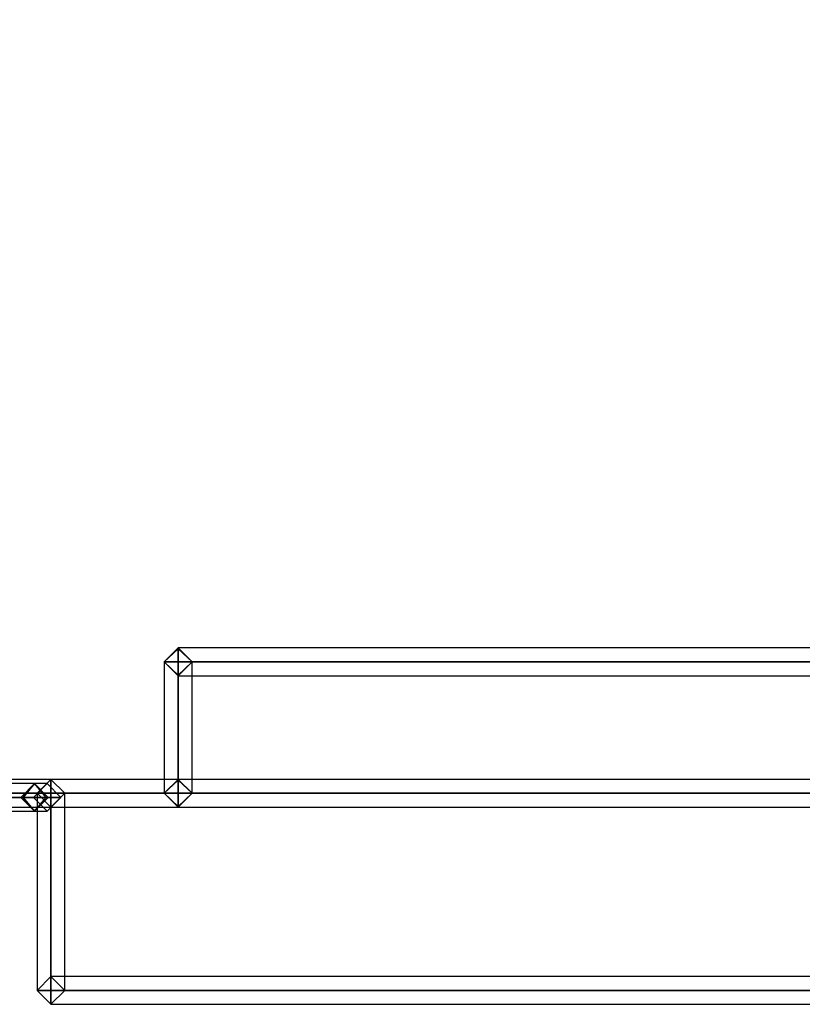
# Model space of a CAD drawing. Extents: x -139 to 139, y -24 to 24.
# Drawn here: x 114 to 120, y -6 to 1 of the extents above; entities that cross this region are included whole.
import ezdxf

# ---------------------------------------------------------------- set-up
doc = ezdxf.new("R2010")
doc.units = 0
for name, color, linetype in [('3D', 254, 'CONTINUOUS'), ('3D-FLAT', 7, 'CONTINUOUS'), ('3D-GHOST', 7, 'CONTINUOUS'), ('3D-NON', 43, 'CONTINUOUS')]:
    doc.layers.add(name, color=color, linetype=linetype)

msp = doc.modelspace()

# ---------------------------------------------------------------- linework, layer by layer
at = {"layer": '3D'}
for points in [[(134.8528, -4.803, 73.25), (115.1028, -4.803, 73.25), (115.1028, -3.803, 70.25), (134.8528, -3.803, 70.25)], [(134.8528, -4.803, 80.75), (115.1028, -4.803, 80.75), (115.1028, -3.803, 77.75), (134.8528, -3.803, 77.75)], [(134.8528, -4.803, 78.25), (115.1028, -4.803, 78.25), (115.1028, -3.803, 75.25), (134.8528, -3.803, 75.25)], [(134.8528, -4.803, 75.75), (115.1028, -4.803, 75.75), (115.1028, -3.803, 72.75), (134.8528, -3.803, 72.75)]]:
    msp.add_3dface(points, dxfattribs=at)
at = {"layer": '3D-FLAT', "linetype": 'CONTINUOUS'}
msp.add_3dface([(111.0091, 21.197, 83.25), (138.9466, 21.197, 83.25), (138.9466, -4.803, 83.25), (111.0091, -4.803, 83.25)], dxfattribs=at)
at = {"layer": '3D-FLAT', "invisible_edges": 7}
for points in [[(114.1341, -4.803, 21.625), (114.1341, -6.303, 21.625), (135.8216, -6.303, 21.625), (135.8216, -4.803, 21.625)], [(114.1341, -4.803, 35.125), (114.1341, -6.303, 35.125), (135.8216, -6.303, 35.125), (135.8216, -4.803, 35.125)], [(114.1341, -4.803, 48.625), (114.1341, -6.303, 48.625), (135.8216, -6.303, 48.625), (135.8216, -4.803, 48.625)], [(114.1341, -4.803, 62.125), (114.1341, -6.303, 62.125), (135.8216, -6.303, 62.125), (135.8216, -4.803, 62.125)]]:
    msp.add_3dface(points, dxfattribs=at)
at = {"layer": '3D-GHOST'}
for points in [[(114.9968, -3.803, 82.25), (115.1028, -3.697, 82.25), (115.1028, -3.697, 6), (114.9968, -3.803, 6)], [(114.9968, -3.803, 6), (115.1028, -3.697, 6), (115.2089, -3.803, 6), (115.1028, -3.9091, 6)], [(114.9968, -3.803, 82.25), (115.1028, -3.697, 82.25), (115.2089, -3.803, 82.25), (115.1028, -3.9091, 82.25)], [(114.9968, -4.803, 75.75), (115.1028, -4.7024, 75.7835), (115.1028, -3.7024, 72.7835), (114.9968, -3.803, 72.75)], [(114.9968, -3.803, 72.75), (115.1028, -3.7024, 72.7835), (115.2089, -3.803, 72.75), (115.1028, -3.9036, 72.7165)], [(114.9968, -4.803, 78.25), (115.1028, -4.7024, 78.2835), (115.1028, -3.7024, 75.2835), (114.9968, -3.803, 75.25)], [(114.9968, -3.803, 75.25), (115.1028, -3.7024, 75.2835), (115.2089, -3.803, 75.25), (115.1028, -3.9036, 75.2165)], [(114.9968, -4.803, 80.75), (115.1028, -4.7024, 80.7835), (115.1028, -3.7024, 77.7835), (114.9968, -3.803, 77.75)], [(114.9968, -3.803, 77.75), (115.1028, -3.7024, 77.7835), (115.2089, -3.803, 77.75), (115.1028, -3.9036, 77.7165)], [(114.9968, -4.803, 73.25), (115.1028, -4.7024, 73.2835), (115.1028, -3.7024, 70.2835), (114.9968, -3.803, 70.25)], [(114.9968, -3.803, 70.25), (115.1028, -3.7024, 70.2835), (115.2089, -3.803, 70.25), (115.1028, -3.9036, 70.2165)], [(115.1028, -3.697, 72.75), (115.1028, -3.803, 72.644), (134.8528, -3.803, 72.644), (134.8528, -3.697, 72.75)], [(115.1028, -3.697, 72.75), (115.1028, -3.803, 72.856), (134.8528, -3.803, 72.856), (134.8528, -3.697, 72.75)], [(115.1028, -3.697, 72.75), (115.1028, -3.803, 72.856), (115.1028, -3.9091, 72.75), (115.1028, -3.803, 72.644)], [(115.1028, -3.697, 75.25), (115.1028, -3.803, 75.144), (134.8528, -3.803, 75.144), (134.8528, -3.697, 75.25)], [(115.1028, -3.697, 75.25), (115.1028, -3.803, 75.356), (134.8528, -3.803, 75.356), (134.8528, -3.697, 75.25)], [(115.1028, -3.697, 75.25), (115.1028, -3.803, 75.356), (115.1028, -3.9091, 75.25), (115.1028, -3.803, 75.144)], [(115.1028, -3.697, 77.75), (115.1028, -3.803, 77.644), (134.8528, -3.803, 77.644), (134.8528, -3.697, 77.75)], [(115.1028, -3.697, 77.75), (115.1028, -3.803, 77.856), (134.8528, -3.803, 77.856), (134.8528, -3.697, 77.75)], [(115.1028, -3.697, 77.75), (115.1028, -3.803, 77.856), (115.1028, -3.9091, 77.75), (115.1028, -3.803, 77.644)], [(115.1028, -3.697, 82.25), (115.2089, -3.803, 82.25), (115.2089, -3.803, 6), (115.1028, -3.697, 6)], [(115.1028, -3.697, 70.25), (115.1028, -3.803, 70.144), (134.8528, -3.803, 70.144), (134.8528, -3.697, 70.25)], [(115.1028, -3.697, 70.25), (115.1028, -3.803, 70.356), (134.8528, -3.803, 70.356), (134.8528, -3.697, 70.25)], [(115.1028, -3.697, 70.25), (115.1028, -3.803, 70.356), (115.1028, -3.9091, 70.25), (115.1028, -3.803, 70.144)], [(115.1028, -4.7024, 75.7835), (115.2089, -4.803, 75.75), (115.2089, -3.803, 72.75), (115.1028, -3.7024, 72.7835)], [(115.1028, -4.7024, 78.2835), (115.2089, -4.803, 78.25), (115.2089, -3.803, 75.25), (115.1028, -3.7024, 75.2835)], [(115.1028, -4.7024, 80.7835), (115.2089, -4.803, 80.75), (115.2089, -3.803, 77.75), (115.1028, -3.7024, 77.7835)], [(115.1028, -4.7024, 73.2835), (115.2089, -4.803, 73.25), (115.2089, -3.803, 70.25), (115.1028, -3.7024, 70.2835)], [(114.9968, -4.803, 75.75), (115.1028, -4.9036, 75.7165), (115.1028, -3.9036, 72.7165), (114.9968, -3.803, 72.75)], [(114.9968, -4.803, 78.25), (115.1028, -4.9036, 78.2165), (115.1028, -3.9036, 75.2165), (114.9968, -3.803, 75.25)], [(114.9968, -4.803, 80.75), (115.1028, -4.9036, 80.7165), (115.1028, -3.9036, 77.7165), (114.9968, -3.803, 77.75)], [(114.9968, -3.803, 82.25), (115.1028, -3.9091, 82.25), (115.1028, -3.9091, 6), (114.9968, -3.803, 6)], [(114.9968, -4.803, 6), (115.1028, -4.803, 5.894), (115.1028, -3.803, 5.894), (114.9968, -3.803, 6)], [(114.9968, -4.803, 6), (115.1028, -4.803, 6.106), (115.1028, -3.803, 6.106), (114.9968, -3.803, 6)], [(114.9968, -3.803, 6), (115.1028, -3.803, 6.106), (115.2089, -3.803, 6), (115.1028, -3.803, 5.894)], [(114.9968, -4.803, 82.25), (115.1028, -4.803, 82.144), (115.1028, -3.803, 82.144), (114.9968, -3.803, 82.25)], [(114.9968, -4.803, 82.25), (115.1028, -4.803, 82.356), (115.1028, -3.803, 82.356), (114.9968, -3.803, 82.25)], [(114.9968, -3.803, 82.25), (115.1028, -3.803, 82.356), (115.2089, -3.803, 82.25), (115.1028, -3.803, 82.144)], [(114.9968, -4.803, 73.25), (115.1028, -4.9036, 73.2165), (115.1028, -3.9036, 70.2165), (114.9968, -3.803, 70.25)], [(115.1028, -3.803, 72.644), (115.1028, -3.9091, 72.75), (134.8528, -3.9091, 72.75), (134.8528, -3.803, 72.644)], [(115.1028, -3.803, 72.856), (115.1028, -3.9091, 72.75), (134.8528, -3.9091, 72.75), (134.8528, -3.803, 72.856)], [(115.1028, -4.9036, 75.7165), (115.2089, -4.803, 75.75), (115.2089, -3.803, 72.75), (115.1028, -3.9036, 72.7165)], [(115.1028, -3.803, 75.144), (115.1028, -3.9091, 75.25), (134.8528, -3.9091, 75.25), (134.8528, -3.803, 75.144)], [(115.1028, -3.803, 75.356), (115.1028, -3.9091, 75.25), (134.8528, -3.9091, 75.25), (134.8528, -3.803, 75.356)], [(115.1028, -4.9036, 78.2165), (115.2089, -4.803, 78.25), (115.2089, -3.803, 75.25), (115.1028, -3.9036, 75.2165)], [(115.1028, -3.803, 77.644), (115.1028, -3.9091, 77.75), (134.8528, -3.9091, 77.75), (134.8528, -3.803, 77.644)], [(115.1028, -3.803, 77.856), (115.1028, -3.9091, 77.75), (134.8528, -3.9091, 77.75), (134.8528, -3.803, 77.856)], [(115.1028, -4.9036, 80.7165), (115.2089, -4.803, 80.75), (115.2089, -3.803, 77.75), (115.1028, -3.9036, 77.7165)], [(115.1028, -3.9091, 82.25), (115.2089, -3.803, 82.25), (115.2089, -3.803, 6), (115.1028, -3.9091, 6)], [(115.1028, -4.803, 5.894), (115.2089, -4.803, 6), (115.2089, -3.803, 6), (115.1028, -3.803, 5.894)], [(115.1028, -4.803, 6.106), (115.2089, -4.803, 6), (115.2089, -3.803, 6), (115.1028, -3.803, 6.106)], [(115.1028, -4.803, 82.144), (115.2089, -4.803, 82.25), (115.2089, -3.803, 82.25), (115.1028, -3.803, 82.144)], [(115.1028, -4.803, 82.356), (115.2089, -4.803, 82.25), (115.2089, -3.803, 82.25), (115.1028, -3.803, 82.356)], [(115.1028, -3.803, 70.144), (115.1028, -3.9091, 70.25), (134.8528, -3.9091, 70.25), (134.8528, -3.803, 70.144)], [(115.1028, -3.803, 70.356), (115.1028, -3.9091, 70.25), (134.8528, -3.9091, 70.25), (134.8528, -3.803, 70.356)], [(115.1028, -4.9036, 73.2165), (115.2089, -4.803, 73.25), (115.2089, -3.803, 70.25), (115.1028, -3.9036, 70.2165)], [(111.0091, -4.697, 6), (111.0091, -4.803, 5.894), (115.1028, -4.803, 5.894), (115.1028, -4.697, 6)], [(111.0091, -4.697, 6), (111.0091, -4.803, 6.106), (115.1028, -4.803, 6.106), (115.1028, -4.697, 6)], [(111.0091, -4.697, 83.25), (111.0091, -4.803, 83.144), (115.1028, -4.803, 83.144), (115.1028, -4.697, 83.25)], [(111.0091, -4.697, 83.25), (111.0091, -4.803, 83.356), (115.1028, -4.803, 83.356), (115.1028, -4.697, 83.25)], [(138.9466, -4.803, 83.144), (138.9466, -4.697, 83.25), (111.0091, -4.697, 83.25), (111.0091, -4.803, 83.144)], [(138.9466, -4.803, 83.356), (138.9466, -4.697, 83.25), (111.0091, -4.697, 83.25), (111.0091, -4.803, 83.356)], [(114.028, -4.803, 21.625), (114.1341, -4.697, 21.625), (114.1341, -4.697, 8.625), (114.028, -4.803, 8.625)], [(114.028, -4.803, 8.625), (114.1341, -4.697, 8.625), (114.2401, -4.803, 8.625), (114.1341, -4.9091, 8.625)], [(114.028, -4.803, 21.625), (114.1341, -4.697, 21.625), (114.2401, -4.803, 21.625), (114.1341, -4.9091, 21.625)], [(114.028, -4.803, 35.125), (114.1341, -4.697, 35.125), (114.1341, -4.697, 22.125), (114.028, -4.803, 22.125)], [(114.028, -4.803, 22.125), (114.1341, -4.697, 22.125), (114.2401, -4.803, 22.125), (114.1341, -4.9091, 22.125)], [(114.028, -4.803, 35.125), (114.1341, -4.697, 35.125), (114.2401, -4.803, 35.125), (114.1341, -4.9091, 35.125)], [(114.028, -4.803, 48.625), (114.1341, -4.697, 48.625), (114.1341, -4.697, 35.625), (114.028, -4.803, 35.625)], [(114.028, -4.803, 35.625), (114.1341, -4.697, 35.625), (114.2401, -4.803, 35.625), (114.1341, -4.9091, 35.625)], [(114.028, -4.803, 48.625), (114.1341, -4.697, 48.625), (114.2401, -4.803, 48.625), (114.1341, -4.9091, 48.625)], [(114.028, -4.803, 62.125), (114.1341, -4.697, 62.125), (114.1341, -4.697, 49.125), (114.028, -4.803, 49.125)], [(114.028, -4.803, 49.125), (114.1341, -4.697, 49.125), (114.2401, -4.803, 49.125), (114.1341, -4.9091, 49.125)], [(114.028, -4.803, 62.125), (114.1341, -4.697, 62.125), (114.2401, -4.803, 62.125), (114.1341, -4.9091, 62.125)], [(135.8216, -4.803, 62.0189), (135.8216, -4.697, 62.125), (114.1341, -4.697, 62.125), (114.1341, -4.803, 62.0189)], [(135.8216, -4.803, 62.2311), (135.8216, -4.697, 62.125), (114.1341, -4.697, 62.125), (114.1341, -4.803, 62.2311)], [(114.1341, -4.9091, 62.125), (114.1341, -4.803, 62.2311), (114.1341, -4.697, 62.125), (114.1341, -4.803, 62.0189)], [(135.8216, -4.803, 48.5189), (135.8216, -4.697, 48.625), (114.1341, -4.697, 48.625), (114.1341, -4.803, 48.5189)], [(135.8216, -4.803, 48.7311), (135.8216, -4.697, 48.625), (114.1341, -4.697, 48.625), (114.1341, -4.803, 48.7311)], [(114.1341, -4.9091, 48.625), (114.1341, -4.803, 48.7311), (114.1341, -4.697, 48.625), (114.1341, -4.803, 48.5189)], [(135.8216, -4.803, 35.0189), (135.8216, -4.697, 35.125), (114.1341, -4.697, 35.125), (114.1341, -4.803, 35.0189)], [(135.8216, -4.803, 35.2311), (135.8216, -4.697, 35.125), (114.1341, -4.697, 35.125), (114.1341, -4.803, 35.2311)], [(114.1341, -4.9091, 35.125), (114.1341, -4.803, 35.2311), (114.1341, -4.697, 35.125), (114.1341, -4.803, 35.0189)], [(135.8216, -4.803, 21.519), (135.8216, -4.697, 21.625), (114.1341, -4.697, 21.625), (114.1341, -4.803, 21.519)], [(135.8216, -4.803, 21.731), (135.8216, -4.697, 21.625), (114.1341, -4.697, 21.625), (114.1341, -4.803, 21.731)], [(114.1341, -4.9091, 21.625), (114.1341, -4.803, 21.731), (114.1341, -4.697, 21.625), (114.1341, -4.803, 21.519)], [(114.1341, -4.697, 21.625), (114.2401, -4.803, 21.625), (114.2401, -4.803, 8.625), (114.1341, -4.697, 8.625)], [(114.1341, -4.697, 35.125), (114.2401, -4.803, 35.125), (114.2401, -4.803, 22.125), (114.1341, -4.697, 22.125)], [(114.1341, -4.697, 48.625), (114.2401, -4.803, 48.625), (114.2401, -4.803, 35.625), (114.1341, -4.697, 35.625)], [(114.1341, -4.697, 62.125), (114.2401, -4.803, 62.125), (114.2401, -4.803, 49.125), (114.1341, -4.697, 49.125)], [(114.9968, -4.803, 70.75), (115.1028, -4.697, 70.75), (115.1028, -4.697, 62.125), (114.9968, -4.803, 62.125)], [(114.9968, -4.803, 62.125), (115.1028, -4.697, 62.125), (115.2089, -4.803, 62.125), (115.1028, -4.9091, 62.125)], [(114.9968, -4.803, 70.75), (115.1028, -4.697, 70.75), (115.2089, -4.803, 70.75), (115.1028, -4.9091, 70.75)], [(114.9968, -4.803, 8.625), (115.1028, -4.697, 8.625), (115.1028, -4.697, 6), (114.9968, -4.803, 6)], [(114.9968, -4.803, 6), (115.1028, -4.697, 6), (115.2089, -4.803, 6), (115.1028, -4.9091, 6)], [(114.9968, -4.803, 8.625), (115.1028, -4.697, 8.625), (115.2089, -4.803, 8.625), (115.1028, -4.9091, 8.625)], [(114.9968, -4.803, 83.25), (115.1028, -4.697, 83.25), (115.1028, -4.697, 80.75), (114.9968, -4.803, 80.75)], [(114.9968, -4.803, 80.75), (115.1028, -4.697, 80.75), (115.2089, -4.803, 80.75), (115.1028, -4.9091, 80.75)], [(114.9968, -4.803, 83.25), (115.1028, -4.697, 83.25), (115.2089, -4.803, 83.25), (115.1028, -4.9091, 83.25)], [(114.9968, -4.803, 82.25), (115.1028, -4.697, 82.25), (115.1028, -4.697, 6), (114.9968, -4.803, 6)], [(114.9968, -4.803, 6), (115.1028, -4.697, 6), (115.2089, -4.803, 6), (115.1028, -4.9091, 6)], [(114.9968, -4.803, 82.25), (115.1028, -4.697, 82.25), (115.2089, -4.803, 82.25), (115.1028, -4.9091, 82.25)], [(114.9968, -4.803, 83.25), (115.1028, -4.697, 83.25), (115.1028, -4.697, 6), (114.9968, -4.803, 6)], [(114.9968, -4.803, 6), (115.1028, -4.697, 6), (115.2089, -4.803, 6), (115.1028, -4.9091, 6)], [(114.9968, -4.803, 83.25), (115.1028, -4.697, 83.25), (115.2089, -4.803, 83.25), (115.1028, -4.9091, 83.25)], [(114.9968, -4.803, 75.75), (115.1028, -4.7024, 75.7835), (115.2089, -4.803, 75.75), (115.1028, -4.9036, 75.7165)], [(114.9968, -4.803, 78.25), (115.1028, -4.7024, 78.2835), (115.2089, -4.803, 78.25), (115.1028, -4.9036, 78.2165)], [(114.9968, -4.803, 80.75), (115.1028, -4.7024, 80.7835), (115.2089, -4.803, 80.75), (115.1028, -4.9036, 80.7165)], [(114.9968, -4.803, 73.25), (115.1028, -4.7024, 73.2835), (115.2089, -4.803, 73.25), (115.1028, -4.9036, 73.2165)], [(115.1028, -4.697, 70.75), (115.2089, -4.803, 70.75), (115.2089, -4.803, 62.125), (115.1028, -4.697, 62.125)], [(134.8528, -4.803, 62.0189), (134.8528, -4.697, 62.125), (115.1028, -4.697, 62.125), (115.1028, -4.803, 62.0189)], [(134.8528, -4.803, 62.2311), (134.8528, -4.697, 62.125), (115.1028, -4.697, 62.125), (115.1028, -4.803, 62.2311)], [(115.1028, -4.9091, 62.125), (115.1028, -4.803, 62.2311), (115.1028, -4.697, 62.125), (115.1028, -4.803, 62.0189)], [(134.8528, -4.803, 70.644), (134.8528, -4.697, 70.75), (115.1028, -4.697, 70.75), (115.1028, -4.803, 70.644)], [(134.8528, -4.803, 70.856), (134.8528, -4.697, 70.75), (115.1028, -4.697, 70.75), (115.1028, -4.803, 70.856)], [(115.1028, -4.9091, 70.75), (115.1028, -4.803, 70.856), (115.1028, -4.697, 70.75), (115.1028, -4.803, 70.644)], [(115.1028, -4.697, 8.625), (115.2089, -4.803, 8.625), (115.2089, -4.803, 6), (115.1028, -4.697, 6)], [(134.8528, -4.803, 5.894), (134.8528, -4.697, 6), (115.1028, -4.697, 6), (115.1028, -4.803, 5.894)], [(134.8528, -4.803, 6.106), (134.8528, -4.697, 6), (115.1028, -4.697, 6), (115.1028, -4.803, 6.106)], [(115.1028, -4.9091, 6), (115.1028, -4.803, 6.106), (115.1028, -4.697, 6), (115.1028, -4.803, 5.894)], [(134.8528, -4.803, 8.519), (134.8528, -4.697, 8.625), (115.1028, -4.697, 8.625), (115.1028, -4.803, 8.519)], [(134.8528, -4.803, 8.731), (134.8528, -4.697, 8.625), (115.1028, -4.697, 8.625), (115.1028, -4.803, 8.731)], [(115.1028, -4.9091, 8.625), (115.1028, -4.803, 8.731), (115.1028, -4.697, 8.625), (115.1028, -4.803, 8.519)], [(134.8528, -4.803, 75.644), (134.8528, -4.697, 75.75), (115.1028, -4.697, 75.75), (115.1028, -4.803, 75.644)], [(134.8528, -4.803, 75.856), (134.8528, -4.697, 75.75), (115.1028, -4.697, 75.75), (115.1028, -4.803, 75.856)], [(115.1028, -4.9091, 75.75), (115.1028, -4.803, 75.856), (115.1028, -4.697, 75.75), (115.1028, -4.803, 75.644)], [(134.8528, -4.803, 78.144), (134.8528, -4.697, 78.25), (115.1028, -4.697, 78.25), (115.1028, -4.803, 78.144)], [(134.8528, -4.803, 78.356), (134.8528, -4.697, 78.25), (115.1028, -4.697, 78.25), (115.1028, -4.803, 78.356)], [(115.1028, -4.9091, 78.25), (115.1028, -4.803, 78.356), (115.1028, -4.697, 78.25), (115.1028, -4.803, 78.144)], [(134.8528, -4.803, 80.644), (134.8528, -4.697, 80.75), (115.1028, -4.697, 80.75), (115.1028, -4.803, 80.644)], [(134.8528, -4.803, 80.856), (134.8528, -4.697, 80.75), (115.1028, -4.697, 80.75), (115.1028, -4.803, 80.856)], [(115.1028, -4.9091, 80.75), (115.1028, -4.803, 80.856), (115.1028, -4.697, 80.75), (115.1028, -4.803, 80.644)], [(115.1028, -4.697, 83.25), (115.2089, -4.803, 83.25), (115.2089, -4.803, 80.75), (115.1028, -4.697, 80.75)], [(134.8528, -4.803, 83.144), (134.8528, -4.697, 83.25), (115.1028, -4.697, 83.25), (115.1028, -4.803, 83.144)], [(134.8528, -4.803, 83.356), (134.8528, -4.697, 83.25), (115.1028, -4.697, 83.25), (115.1028, -4.803, 83.356)], [(115.1028, -4.9091, 83.25), (115.1028, -4.803, 83.356), (115.1028, -4.697, 83.25), (115.1028, -4.803, 83.144)], [(115.1028, -4.697, 82.25), (115.2089, -4.803, 82.25), (115.2089, -4.803, 6), (115.1028, -4.697, 6)], [(115.1028, -4.697, 83.25), (115.2089, -4.803, 83.25), (115.2089, -4.803, 6), (115.1028, -4.697, 6)], [(115.1028, -4.697, 6), (115.1028, -4.803, 6.106), (115.1028, -4.9091, 6), (115.1028, -4.803, 5.894)], [(115.1028, -4.697, 83.25), (115.1028, -4.803, 83.356), (115.1028, -4.9091, 83.25), (115.1028, -4.803, 83.144)], [(134.8528, -4.803, 73.144), (134.8528, -4.697, 73.25), (115.1028, -4.697, 73.25), (115.1028, -4.803, 73.144)], [(134.8528, -4.803, 73.356), (134.8528, -4.697, 73.25), (115.1028, -4.697, 73.25), (115.1028, -4.803, 73.356)], [(115.1028, -4.9091, 73.25), (115.1028, -4.803, 73.356), (115.1028, -4.697, 73.25), (115.1028, -4.803, 73.144)], [(113.7383, -4.7282, 73.9911), (113.6502, -4.8343, 74.05), (113.9211, -4.8343, 74.4556), (114.0093, -4.7282, 74.3966)], [(113.9211, -4.8343, 75.2944), (114.0093, -4.7282, 75.3534), (113.7383, -4.7282, 75.7589), (113.6502, -4.8343, 75.7)], [(113.7383, -4.7282, 73.9911), (113.8265, -4.8343, 73.9322), (114.0975, -4.8343, 74.3377), (114.0093, -4.7282, 74.3966)], [(114.0975, -4.8343, 75.4123), (114.0093, -4.7282, 75.3534), (113.7383, -4.7282, 75.7589), (113.8265, -4.8343, 75.8178)], [(114.0093, -4.7282, 74.3966), (113.9053, -4.8343, 74.4173), (114.0005, -4.8343, 74.8957), (114.1045, -4.7282, 74.875)], [(114.0093, -4.7282, 74.3966), (113.9053, -4.8343, 74.4173), (114.0093, -4.9403, 74.3966), (114.1133, -4.8343, 74.376)], [(114.0005, -4.8343, 74.8543), (114.1045, -4.7282, 74.875), (114.0093, -4.7282, 75.3534), (113.9053, -4.8343, 75.3327)], [(114.0093, -4.9403, 75.3534), (114.1133, -4.8343, 75.374), (114.0093, -4.7282, 75.3534), (113.9053, -4.8343, 75.3327)], [(114.0093, -4.7282, 74.3966), (113.9211, -4.8343, 74.4556), (114.0093, -4.9403, 74.3966), (114.0975, -4.8343, 74.3377)], [(114.0093, -4.9403, 75.3534), (114.0975, -4.8343, 75.4123), (114.0093, -4.7282, 75.3534), (113.9211, -4.8343, 75.2944)], [(114.1045, -4.7282, 74.875), (114.0005, -4.8343, 74.8957), (114.1045, -4.9403, 74.875), (114.2085, -4.8343, 74.8543)], [(114.1045, -4.9403, 74.875), (114.2085, -4.8343, 74.8957), (114.1045, -4.7282, 74.875), (114.0005, -4.8343, 74.8543)], [(114.0093, -4.7282, 74.3966), (114.1133, -4.8343, 74.376), (114.2085, -4.8343, 74.8543), (114.1045, -4.7282, 74.875)], [(114.2085, -4.8343, 74.8957), (114.1045, -4.7282, 74.875), (114.0093, -4.7282, 75.3534), (114.1133, -4.8343, 75.374)], [(111.0091, -4.803, 5.894), (111.0091, -4.9091, 6), (115.1028, -4.9091, 6), (115.1028, -4.803, 5.894)], [(111.0091, -4.803, 6.106), (111.0091, -4.9091, 6), (115.1028, -4.9091, 6), (115.1028, -4.803, 6.106)], [(111.0091, -4.803, 83.144), (111.0091, -4.9091, 83.25), (115.1028, -4.9091, 83.25), (115.1028, -4.803, 83.144)], [(111.0091, -4.803, 83.356), (111.0091, -4.9091, 83.25), (115.1028, -4.9091, 83.25), (115.1028, -4.803, 83.356)], [(138.9466, -4.9091, 83.25), (138.9466, -4.803, 83.144), (111.0091, -4.803, 83.144), (111.0091, -4.9091, 83.25)], [(138.9466, -4.9091, 83.25), (138.9466, -4.803, 83.356), (111.0091, -4.803, 83.356), (111.0091, -4.9091, 83.25)], [(113.6502, -4.8343, 74.05), (113.7383, -4.9403, 73.9911), (114.0093, -4.9403, 74.3966), (113.9211, -4.8343, 74.4556)], [(114.0093, -4.9403, 75.3534), (113.9211, -4.8343, 75.2944), (113.6502, -4.8343, 75.7), (113.7383, -4.9403, 75.7589)], [(113.8265, -4.8343, 73.9322), (113.7383, -4.9403, 73.9911), (114.0093, -4.9403, 74.3966), (114.0975, -4.8343, 74.3377)], [(114.0093, -4.9403, 75.3534), (114.0975, -4.8343, 75.4123), (113.8265, -4.8343, 75.8178), (113.7383, -4.9403, 75.7589)], [(113.9053, -4.8343, 74.4173), (114.0093, -4.9403, 74.3966), (114.1045, -4.9403, 74.875), (114.0005, -4.8343, 74.8957)], [(114.1045, -4.9403, 74.875), (114.0005, -4.8343, 74.8543), (113.9053, -4.8343, 75.3327), (114.0093, -4.9403, 75.3534)], [(114.1133, -4.8343, 74.376), (114.0093, -4.9403, 74.3966), (114.1045, -4.9403, 74.875), (114.2085, -4.8343, 74.8543)], [(114.1045, -4.9403, 74.875), (114.2085, -4.8343, 74.8957), (114.1133, -4.8343, 75.374), (114.0093, -4.9403, 75.3534)], [(114.1341, -4.803, 8.519), (114.028, -4.803, 8.625), (114.028, -6.303, 8.625), (114.1341, -6.303, 8.519)], [(114.1341, -4.803, 8.731), (114.028, -4.803, 8.625), (114.028, -6.303, 8.625), (114.1341, -6.303, 8.731)], [(114.2401, -4.803, 8.625), (114.1341, -4.803, 8.731), (114.028, -4.803, 8.625), (114.1341, -4.803, 8.519)], [(114.028, -4.803, 21.625), (114.1341, -4.9091, 21.625), (114.1341, -4.9091, 8.625), (114.028, -4.803, 8.625)], [(114.1341, -4.803, 21.519), (114.028, -4.803, 21.625), (114.028, -6.303, 21.625), (114.1341, -6.303, 21.519)], [(114.1341, -4.803, 21.731), (114.028, -4.803, 21.625), (114.028, -6.303, 21.625), (114.1341, -6.303, 21.731)], [(114.2401, -4.803, 21.625), (114.1341, -4.803, 21.731), (114.028, -4.803, 21.625), (114.1341, -4.803, 21.519)], [(114.1341, -4.803, 22.019), (114.028, -4.803, 22.125), (114.028, -6.303, 22.125), (114.1341, -6.303, 22.019)], [(114.1341, -4.803, 22.231), (114.028, -4.803, 22.125), (114.028, -6.303, 22.125), (114.1341, -6.303, 22.231)], [(114.2401, -4.803, 22.125), (114.1341, -4.803, 22.231), (114.028, -4.803, 22.125), (114.1341, -4.803, 22.019)], [(114.028, -4.803, 35.125), (114.1341, -4.9091, 35.125), (114.1341, -4.9091, 22.125), (114.028, -4.803, 22.125)], [(114.1341, -4.803, 35.0189), (114.028, -4.803, 35.125), (114.028, -6.303, 35.125), (114.1341, -6.303, 35.0189)], [(114.1341, -4.803, 35.2311), (114.028, -4.803, 35.125), (114.028, -6.303, 35.125), (114.1341, -6.303, 35.2311)], [(114.2401, -4.803, 35.125), (114.1341, -4.803, 35.2311), (114.028, -4.803, 35.125), (114.1341, -4.803, 35.0189)], [(114.1341, -4.803, 35.5189), (114.028, -4.803, 35.625), (114.028, -6.303, 35.625), (114.1341, -6.303, 35.5189)], [(114.1341, -4.803, 35.7311), (114.028, -4.803, 35.625), (114.028, -6.303, 35.625), (114.1341, -6.303, 35.7311)], [(114.2401, -4.803, 35.625), (114.1341, -4.803, 35.7311), (114.028, -4.803, 35.625), (114.1341, -4.803, 35.5189)], [(114.028, -4.803, 48.625), (114.1341, -4.9091, 48.625), (114.1341, -4.9091, 35.625), (114.028, -4.803, 35.625)], [(114.1341, -4.803, 48.5189), (114.028, -4.803, 48.625), (114.028, -6.303, 48.625), (114.1341, -6.303, 48.5189)], [(114.1341, -4.803, 48.7311), (114.028, -4.803, 48.625), (114.028, -6.303, 48.625), (114.1341, -6.303, 48.7311)], [(114.2401, -4.803, 48.625), (114.1341, -4.803, 48.7311), (114.028, -4.803, 48.625), (114.1341, -4.803, 48.5189)], [(114.1341, -4.803, 49.0189), (114.028, -4.803, 49.125), (114.028, -6.303, 49.125), (114.1341, -6.303, 49.0189)], [(114.1341, -4.803, 49.2311), (114.028, -4.803, 49.125), (114.028, -6.303, 49.125), (114.1341, -6.303, 49.2311)], [(114.2401, -4.803, 49.125), (114.1341, -4.803, 49.2311), (114.028, -4.803, 49.125), (114.1341, -4.803, 49.0189)], [(114.028, -4.803, 62.125), (114.1341, -4.9091, 62.125), (114.1341, -4.9091, 49.125), (114.028, -4.803, 49.125)], [(114.1341, -4.803, 62.0189), (114.028, -4.803, 62.125), (114.028, -6.303, 62.125), (114.1341, -6.303, 62.0189)], [(114.1341, -4.803, 62.2311), (114.028, -4.803, 62.125), (114.028, -6.303, 62.125), (114.1341, -6.303, 62.2311)], [(114.2401, -4.803, 62.125), (114.1341, -4.803, 62.2311), (114.028, -4.803, 62.125), (114.1341, -4.803, 62.0189)], [(135.8216, -4.9091, 62.125), (135.8216, -4.803, 62.0189), (114.1341, -4.803, 62.0189), (114.1341, -4.9091, 62.125)], [(135.8216, -4.9091, 62.125), (135.8216, -4.803, 62.2311), (114.1341, -4.803, 62.2311), (114.1341, -4.9091, 62.125)], [(135.8216, -4.9091, 48.625), (135.8216, -4.803, 48.5189), (114.1341, -4.803, 48.5189), (114.1341, -4.9091, 48.625)], [(135.8216, -4.9091, 48.625), (135.8216, -4.803, 48.7311), (114.1341, -4.803, 48.7311), (114.1341, -4.9091, 48.625)], [(135.8216, -4.9091, 35.125), (135.8216, -4.803, 35.0189), (114.1341, -4.803, 35.0189), (114.1341, -4.9091, 35.125)], [(135.8216, -4.9091, 35.125), (135.8216, -4.803, 35.2311), (114.1341, -4.803, 35.2311), (114.1341, -4.9091, 35.125)], [(135.8216, -4.9091, 21.625), (135.8216, -4.803, 21.519), (114.1341, -4.803, 21.519), (114.1341, -4.9091, 21.625)], [(135.8216, -4.9091, 21.625), (135.8216, -4.803, 21.731), (114.1341, -4.803, 21.731), (114.1341, -4.9091, 21.625)], [(114.2401, -4.803, 8.625), (114.1341, -4.803, 8.519), (114.1341, -6.303, 8.519), (114.2401, -6.303, 8.625)], [(114.2401, -4.803, 8.625), (114.1341, -4.803, 8.731), (114.1341, -6.303, 8.731), (114.2401, -6.303, 8.625)], [(114.1341, -4.9091, 21.625), (114.2401, -4.803, 21.625), (114.2401, -4.803, 8.625), (114.1341, -4.9091, 8.625)], [(114.2401, -4.803, 21.625), (114.1341, -4.803, 21.519), (114.1341, -6.303, 21.519), (114.2401, -6.303, 21.625)], [(114.2401, -4.803, 21.625), (114.1341, -4.803, 21.731), (114.1341, -6.303, 21.731), (114.2401, -6.303, 21.625)], [(114.2401, -4.803, 22.125), (114.1341, -4.803, 22.019), (114.1341, -6.303, 22.019), (114.2401, -6.303, 22.125)], [(114.2401, -4.803, 22.125), (114.1341, -4.803, 22.231), (114.1341, -6.303, 22.231), (114.2401, -6.303, 22.125)], [(114.1341, -4.9091, 35.125), (114.2401, -4.803, 35.125), (114.2401, -4.803, 22.125), (114.1341, -4.9091, 22.125)], [(114.2401, -4.803, 35.125), (114.1341, -4.803, 35.0189), (114.1341, -6.303, 35.0189), (114.2401, -6.303, 35.125)], [(114.2401, -4.803, 35.125), (114.1341, -4.803, 35.2311), (114.1341, -6.303, 35.2311), (114.2401, -6.303, 35.125)], [(114.2401, -4.803, 35.625), (114.1341, -4.803, 35.5189), (114.1341, -6.303, 35.5189), (114.2401, -6.303, 35.625)], [(114.2401, -4.803, 35.625), (114.1341, -4.803, 35.7311), (114.1341, -6.303, 35.7311), (114.2401, -6.303, 35.625)], [(114.1341, -4.9091, 48.625), (114.2401, -4.803, 48.625), (114.2401, -4.803, 35.625), (114.1341, -4.9091, 35.625)], [(114.2401, -4.803, 48.625), (114.1341, -4.803, 48.5189), (114.1341, -6.303, 48.5189), (114.2401, -6.303, 48.625)], [(114.2401, -4.803, 48.625), (114.1341, -4.803, 48.7311), (114.1341, -6.303, 48.7311), (114.2401, -6.303, 48.625)], [(114.2401, -4.803, 49.125), (114.1341, -4.803, 49.0189), (114.1341, -6.303, 49.0189), (114.2401, -6.303, 49.125)], [(114.2401, -4.803, 49.125), (114.1341, -4.803, 49.2311), (114.1341, -6.303, 49.2311), (114.2401, -6.303, 49.125)], [(114.1341, -4.9091, 62.125), (114.2401, -4.803, 62.125), (114.2401, -4.803, 49.125), (114.1341, -4.9091, 49.125)], [(114.2401, -4.803, 62.125), (114.1341, -4.803, 62.0189), (114.1341, -6.303, 62.0189), (114.2401, -6.303, 62.125)], [(114.2401, -4.803, 62.125), (114.1341, -4.803, 62.2311), (114.1341, -6.303, 62.2311), (114.2401, -6.303, 62.125)], [(114.9968, -4.803, 70.75), (115.1028, -4.9091, 70.75), (115.1028, -4.9091, 62.125), (114.9968, -4.803, 62.125)], [(114.9968, -4.803, 8.625), (115.1028, -4.9091, 8.625), (115.1028, -4.9091, 6), (114.9968, -4.803, 6)], [(114.9968, -4.803, 83.25), (115.1028, -4.9091, 83.25), (115.1028, -4.9091, 80.75), (114.9968, -4.803, 80.75)], [(114.9968, -4.803, 6), (115.1028, -4.803, 6.106), (115.2089, -4.803, 6), (115.1028, -4.803, 5.894)], [(114.9968, -4.803, 82.25), (115.1028, -4.9091, 82.25), (115.1028, -4.9091, 6), (114.9968, -4.803, 6)], [(114.9968, -4.803, 82.25), (115.1028, -4.803, 82.356), (115.2089, -4.803, 82.25), (115.1028, -4.803, 82.144)], [(114.9968, -4.803, 83.25), (115.1028, -4.9091, 83.25), (115.1028, -4.9091, 6), (114.9968, -4.803, 6)], [(115.1028, -4.9091, 70.75), (115.2089, -4.803, 70.75), (115.2089, -4.803, 62.125), (115.1028, -4.9091, 62.125)], [(134.8528, -4.9091, 62.125), (134.8528, -4.803, 62.0189), (115.1028, -4.803, 62.0189), (115.1028, -4.9091, 62.125)], [(134.8528, -4.9091, 62.125), (134.8528, -4.803, 62.2311), (115.1028, -4.803, 62.2311), (115.1028, -4.9091, 62.125)], [(134.8528, -4.9091, 70.75), (134.8528, -4.803, 70.644), (115.1028, -4.803, 70.644), (115.1028, -4.9091, 70.75)], [(134.8528, -4.9091, 70.75), (134.8528, -4.803, 70.856), (115.1028, -4.803, 70.856), (115.1028, -4.9091, 70.75)], [(115.1028, -4.9091, 8.625), (115.2089, -4.803, 8.625), (115.2089, -4.803, 6), (115.1028, -4.9091, 6)], [(134.8528, -4.9091, 6), (134.8528, -4.803, 5.894), (115.1028, -4.803, 5.894), (115.1028, -4.9091, 6)], [(134.8528, -4.9091, 6), (134.8528, -4.803, 6.106), (115.1028, -4.803, 6.106), (115.1028, -4.9091, 6)], [(134.8528, -4.9091, 8.625), (134.8528, -4.803, 8.519), (115.1028, -4.803, 8.519), (115.1028, -4.9091, 8.625)], [(134.8528, -4.9091, 8.625), (134.8528, -4.803, 8.731), (115.1028, -4.803, 8.731), (115.1028, -4.9091, 8.625)], [(134.8528, -4.9091, 75.75), (134.8528, -4.803, 75.644), (115.1028, -4.803, 75.644), (115.1028, -4.9091, 75.75)], [(134.8528, -4.9091, 75.75), (134.8528, -4.803, 75.856), (115.1028, -4.803, 75.856), (115.1028, -4.9091, 75.75)], [(134.8528, -4.9091, 78.25), (134.8528, -4.803, 78.144), (115.1028, -4.803, 78.144), (115.1028, -4.9091, 78.25)], [(134.8528, -4.9091, 78.25), (134.8528, -4.803, 78.356), (115.1028, -4.803, 78.356), (115.1028, -4.9091, 78.25)], [(134.8528, -4.9091, 80.75), (134.8528, -4.803, 80.644), (115.1028, -4.803, 80.644), (115.1028, -4.9091, 80.75)], [(134.8528, -4.9091, 80.75), (134.8528, -4.803, 80.856), (115.1028, -4.803, 80.856), (115.1028, -4.9091, 80.75)], [(115.1028, -4.9091, 83.25), (115.2089, -4.803, 83.25), (115.2089, -4.803, 80.75), (115.1028, -4.9091, 80.75)], [(134.8528, -4.9091, 83.25), (134.8528, -4.803, 83.144), (115.1028, -4.803, 83.144), (115.1028, -4.9091, 83.25)], [(134.8528, -4.9091, 83.25), (134.8528, -4.803, 83.356), (115.1028, -4.803, 83.356), (115.1028, -4.9091, 83.25)], [(115.1028, -4.9091, 82.25), (115.2089, -4.803, 82.25), (115.2089, -4.803, 6), (115.1028, -4.9091, 6)], [(115.1028, -4.9091, 83.25), (115.2089, -4.803, 83.25), (115.2089, -4.803, 6), (115.1028, -4.9091, 6)], [(134.8528, -4.9091, 73.25), (134.8528, -4.803, 73.144), (115.1028, -4.803, 73.144), (115.1028, -4.9091, 73.25)], [(134.8528, -4.9091, 73.25), (134.8528, -4.803, 73.356), (115.1028, -4.803, 73.356), (115.1028, -4.9091, 73.25)], [(114.028, -6.303, 21.625), (114.1341, -6.197, 21.625), (114.1341, -6.197, 8.625), (114.028, -6.303, 8.625)], [(114.028, -6.303, 8.625), (114.1341, -6.197, 8.625), (114.2401, -6.303, 8.625), (114.1341, -6.4091, 8.625)], [(114.028, -6.303, 21.625), (114.1341, -6.197, 21.625), (114.2401, -6.303, 21.625), (114.1341, -6.4091, 21.625)], [(114.028, -6.303, 35.125), (114.1341, -6.197, 35.125), (114.1341, -6.197, 22.125), (114.028, -6.303, 22.125)], [(114.028, -6.303, 22.125), (114.1341, -6.197, 22.125), (114.2401, -6.303, 22.125), (114.1341, -6.4091, 22.125)], [(114.028, -6.303, 35.125), (114.1341, -6.197, 35.125), (114.2401, -6.303, 35.125), (114.1341, -6.4091, 35.125)], [(114.028, -6.303, 48.625), (114.1341, -6.197, 48.625), (114.1341, -6.197, 35.625), (114.028, -6.303, 35.625)], [(114.028, -6.303, 35.625), (114.1341, -6.197, 35.625), (114.2401, -6.303, 35.625), (114.1341, -6.4091, 35.625)], [(114.028, -6.303, 48.625), (114.1341, -6.197, 48.625), (114.2401, -6.303, 48.625), (114.1341, -6.4091, 48.625)], [(114.028, -6.303, 62.125), (114.1341, -6.197, 62.125), (114.1341, -6.197, 49.125), (114.028, -6.303, 49.125)], [(114.028, -6.303, 49.125), (114.1341, -6.197, 49.125), (114.2401, -6.303, 49.125), (114.1341, -6.4091, 49.125)], [(114.028, -6.303, 62.125), (114.1341, -6.197, 62.125), (114.2401, -6.303, 62.125), (114.1341, -6.4091, 62.125)], [(114.1341, -6.197, 8.625), (114.1341, -6.303, 8.519), (135.8216, -6.303, 8.519), (135.8216, -6.197, 8.625)], [(114.1341, -6.197, 8.625), (114.1341, -6.303, 8.731), (135.8216, -6.303, 8.731), (135.8216, -6.197, 8.625)], [(114.1341, -6.197, 8.625), (114.1341, -6.303, 8.731), (114.1341, -6.4091, 8.625), (114.1341, -6.303, 8.519)], [(114.1341, -6.197, 21.625), (114.2401, -6.303, 21.625), (114.2401, -6.303, 8.625), (114.1341, -6.197, 8.625)], [(114.1341, -6.197, 21.625), (114.1341, -6.303, 21.519), (135.8216, -6.303, 21.519), (135.8216, -6.197, 21.625)], [(114.1341, -6.197, 21.625), (114.1341, -6.303, 21.731), (135.8216, -6.303, 21.731), (135.8216, -6.197, 21.625)], [(114.1341, -6.197, 21.625), (114.1341, -6.303, 21.731), (114.1341, -6.4091, 21.625), (114.1341, -6.303, 21.519)], [(114.1341, -6.197, 22.125), (114.1341, -6.303, 22.019), (135.8216, -6.303, 22.019), (135.8216, -6.197, 22.125)], [(114.1341, -6.197, 22.125), (114.1341, -6.303, 22.231), (135.8216, -6.303, 22.231), (135.8216, -6.197, 22.125)], [(114.1341, -6.197, 22.125), (114.1341, -6.303, 22.231), (114.1341, -6.4091, 22.125), (114.1341, -6.303, 22.019)], [(114.1341, -6.197, 35.125), (114.2401, -6.303, 35.125), (114.2401, -6.303, 22.125), (114.1341, -6.197, 22.125)], [(114.1341, -6.197, 35.125), (114.1341, -6.303, 35.0189), (135.8216, -6.303, 35.0189), (135.8216, -6.197, 35.125)], [(114.1341, -6.197, 35.125), (114.1341, -6.303, 35.2311), (135.8216, -6.303, 35.2311), (135.8216, -6.197, 35.125)], [(114.1341, -6.197, 35.125), (114.1341, -6.303, 35.2311), (114.1341, -6.4091, 35.125), (114.1341, -6.303, 35.0189)], [(114.1341, -6.197, 35.625), (114.1341, -6.303, 35.5189), (135.8216, -6.303, 35.5189), (135.8216, -6.197, 35.625)], [(114.1341, -6.197, 35.625), (114.1341, -6.303, 35.7311), (135.8216, -6.303, 35.7311), (135.8216, -6.197, 35.625)], [(114.1341, -6.197, 35.625), (114.1341, -6.303, 35.7311), (114.1341, -6.4091, 35.625), (114.1341, -6.303, 35.5189)], [(114.1341, -6.197, 48.625), (114.2401, -6.303, 48.625), (114.2401, -6.303, 35.625), (114.1341, -6.197, 35.625)], [(114.1341, -6.197, 48.625), (114.1341, -6.303, 48.5189), (135.8216, -6.303, 48.5189), (135.8216, -6.197, 48.625)], [(114.1341, -6.197, 48.625), (114.1341, -6.303, 48.7311), (135.8216, -6.303, 48.7311), (135.8216, -6.197, 48.625)], [(114.1341, -6.197, 48.625), (114.1341, -6.303, 48.7311), (114.1341, -6.4091, 48.625), (114.1341, -6.303, 48.5189)], [(114.1341, -6.197, 49.125), (114.1341, -6.303, 49.0189), (135.8216, -6.303, 49.0189), (135.8216, -6.197, 49.125)], [(114.1341, -6.197, 49.125), (114.1341, -6.303, 49.2311), (135.8216, -6.303, 49.2311), (135.8216, -6.197, 49.125)], [(114.1341, -6.197, 49.125), (114.1341, -6.303, 49.2311), (114.1341, -6.4091, 49.125), (114.1341, -6.303, 49.0189)], [(114.1341, -6.197, 62.125), (114.2401, -6.303, 62.125), (114.2401, -6.303, 49.125), (114.1341, -6.197, 49.125)], [(114.1341, -6.197, 62.125), (114.1341, -6.303, 62.0189), (135.8216, -6.303, 62.0189), (135.8216, -6.197, 62.125)], [(114.1341, -6.197, 62.125), (114.1341, -6.303, 62.2311), (135.8216, -6.303, 62.2311), (135.8216, -6.197, 62.125)], [(114.1341, -6.197, 62.125), (114.1341, -6.303, 62.2311), (114.1341, -6.4091, 62.125), (114.1341, -6.303, 62.0189)], [(114.028, -6.303, 21.625), (114.1341, -6.4091, 21.625), (114.1341, -6.4091, 8.625), (114.028, -6.303, 8.625)], [(114.2401, -6.303, 8.625), (114.1341, -6.303, 8.731), (114.028, -6.303, 8.625), (114.1341, -6.303, 8.519)], [(114.2401, -6.303, 21.625), (114.1341, -6.303, 21.731), (114.028, -6.303, 21.625), (114.1341, -6.303, 21.519)], [(114.028, -6.303, 35.125), (114.1341, -6.4091, 35.125), (114.1341, -6.4091, 22.125), (114.028, -6.303, 22.125)], [(114.2401, -6.303, 22.125), (114.1341, -6.303, 22.231), (114.028, -6.303, 22.125), (114.1341, -6.303, 22.019)], [(114.2401, -6.303, 35.125), (114.1341, -6.303, 35.2311), (114.028, -6.303, 35.125), (114.1341, -6.303, 35.0189)], [(114.028, -6.303, 48.625), (114.1341, -6.4091, 48.625), (114.1341, -6.4091, 35.625), (114.028, -6.303, 35.625)], [(114.2401, -6.303, 35.625), (114.1341, -6.303, 35.7311), (114.028, -6.303, 35.625), (114.1341, -6.303, 35.5189)], [(114.2401, -6.303, 48.625), (114.1341, -6.303, 48.7311), (114.028, -6.303, 48.625), (114.1341, -6.303, 48.5189)], [(114.028, -6.303, 62.125), (114.1341, -6.4091, 62.125), (114.1341, -6.4091, 49.125), (114.028, -6.303, 49.125)], [(114.2401, -6.303, 49.125), (114.1341, -6.303, 49.2311), (114.028, -6.303, 49.125), (114.1341, -6.303, 49.0189)], [(114.2401, -6.303, 62.125), (114.1341, -6.303, 62.2311), (114.028, -6.303, 62.125), (114.1341, -6.303, 62.0189)], [(114.1341, -6.303, 8.519), (114.1341, -6.4091, 8.625), (135.8216, -6.4091, 8.625), (135.8216, -6.303, 8.519)], [(114.1341, -6.303, 8.731), (114.1341, -6.4091, 8.625), (135.8216, -6.4091, 8.625), (135.8216, -6.303, 8.731)], [(114.1341, -6.4091, 21.625), (114.2401, -6.303, 21.625), (114.2401, -6.303, 8.625), (114.1341, -6.4091, 8.625)], [(114.1341, -6.303, 21.519), (114.1341, -6.4091, 21.625), (135.8216, -6.4091, 21.625), (135.8216, -6.303, 21.519)], [(114.1341, -6.303, 21.731), (114.1341, -6.4091, 21.625), (135.8216, -6.4091, 21.625), (135.8216, -6.303, 21.731)], [(114.1341, -6.303, 22.019), (114.1341, -6.4091, 22.125), (135.8216, -6.4091, 22.125), (135.8216, -6.303, 22.019)], [(114.1341, -6.303, 22.231), (114.1341, -6.4091, 22.125), (135.8216, -6.4091, 22.125), (135.8216, -6.303, 22.231)], [(114.1341, -6.4091, 35.125), (114.2401, -6.303, 35.125), (114.2401, -6.303, 22.125), (114.1341, -6.4091, 22.125)], [(114.1341, -6.303, 35.0189), (114.1341, -6.4091, 35.125), (135.8216, -6.4091, 35.125), (135.8216, -6.303, 35.0189)], [(114.1341, -6.303, 35.2311), (114.1341, -6.4091, 35.125), (135.8216, -6.4091, 35.125), (135.8216, -6.303, 35.2311)], [(114.1341, -6.303, 35.5189), (114.1341, -6.4091, 35.625), (135.8216, -6.4091, 35.625), (135.8216, -6.303, 35.5189)], [(114.1341, -6.303, 35.7311), (114.1341, -6.4091, 35.625), (135.8216, -6.4091, 35.625), (135.8216, -6.303, 35.7311)], [(114.1341, -6.4091, 48.625), (114.2401, -6.303, 48.625), (114.2401, -6.303, 35.625), (114.1341, -6.4091, 35.625)], [(114.1341, -6.303, 48.5189), (114.1341, -6.4091, 48.625), (135.8216, -6.4091, 48.625), (135.8216, -6.303, 48.5189)], [(114.1341, -6.303, 48.7311), (114.1341, -6.4091, 48.625), (135.8216, -6.4091, 48.625), (135.8216, -6.303, 48.7311)], [(114.1341, -6.303, 49.0189), (114.1341, -6.4091, 49.125), (135.8216, -6.4091, 49.125), (135.8216, -6.303, 49.0189)], [(114.1341, -6.303, 49.2311), (114.1341, -6.4091, 49.125), (135.8216, -6.4091, 49.125), (135.8216, -6.303, 49.2311)], [(114.1341, -6.4091, 62.125), (114.2401, -6.303, 62.125), (114.2401, -6.303, 49.125), (114.1341, -6.4091, 49.125)], [(114.1341, -6.303, 62.0189), (114.1341, -6.4091, 62.125), (135.8216, -6.4091, 62.125), (135.8216, -6.303, 62.0189)], [(114.1341, -6.303, 62.2311), (114.1341, -6.4091, 62.125), (135.8216, -6.4091, 62.125), (135.8216, -6.303, 62.2311)]]:
    msp.add_3dface(points, dxfattribs=at)
at = {"layer": '3D-NON'}
for points in [[(115.1028, -4.803, 82.25), (115.1028, -4.803, 6), (115.1028, -3.803, 6), (115.1028, -3.803, 82.25)], [(111.0091, -4.803, 83.25), (111.0091, -4.803, 6), (115.1028, -4.803, 6), (115.1028, -4.803, 83.25)], [(114.0093, -4.8343, 75.3534), (114.0093, -4.8343, 75.3534), (113.7383, -4.8343, 75.7589)], [(113.7383, -4.8343, 73.9911), (113.7383, -4.8343, 73.9911), (114.0093, -4.8343, 74.3966)], [(114.1045, -4.8343, 74.875), (114.1045, -4.8343, 74.875), (114.0093, -4.8343, 75.3534)], [(114.0093, -4.8343, 74.3966), (114.0093, -4.8343, 74.3966), (114.1045, -4.8343, 74.875)], [(114.1341, -4.803, 62.125), (114.1341, -4.803, 49.125), (114.1341, -6.303, 49.125), (114.1341, -6.303, 62.125)], [(114.1341, -4.803, 48.625), (114.1341, -4.803, 35.625), (114.1341, -6.303, 35.625), (114.1341, -6.303, 48.625)], [(114.1341, -4.803, 35.125), (114.1341, -4.803, 22.125), (114.1341, -6.303, 22.125), (114.1341, -6.303, 35.125)], [(114.1341, -4.803, 21.625), (114.1341, -4.803, 8.625), (114.1341, -6.303, 8.625), (114.1341, -6.303, 21.625)], [(134.8528, -4.803, 83.25), (134.8528, -4.803, 80.75), (115.1028, -4.803, 80.75), (115.1028, -4.803, 83.25)], [(134.8528, -4.803, 8.625), (134.8528, -4.803, 6), (115.1028, -4.803, 6), (115.1028, -4.803, 8.625)], [(134.8528, -4.803, 70.75), (134.8528, -4.803, 62.125), (115.1028, -4.803, 62.125), (115.1028, -4.803, 70.75)], [(114.1341, -6.303, 62.125), (114.1341, -6.303, 49.125), (135.8216, -6.303, 49.125), (135.8216, -6.303, 62.125)], [(114.1341, -6.303, 48.625), (114.1341, -6.303, 35.625), (135.8216, -6.303, 35.625), (135.8216, -6.303, 48.625)], [(114.1341, -6.303, 35.125), (114.1341, -6.303, 22.125), (135.8216, -6.303, 22.125), (135.8216, -6.303, 35.125)], [(114.1341, -6.303, 21.625), (114.1341, -6.303, 8.625), (135.8216, -6.303, 8.625), (135.8216, -6.303, 21.625)]]:
    msp.add_3dface(points, dxfattribs=at)

doc.saveas('drawing.dxf')
